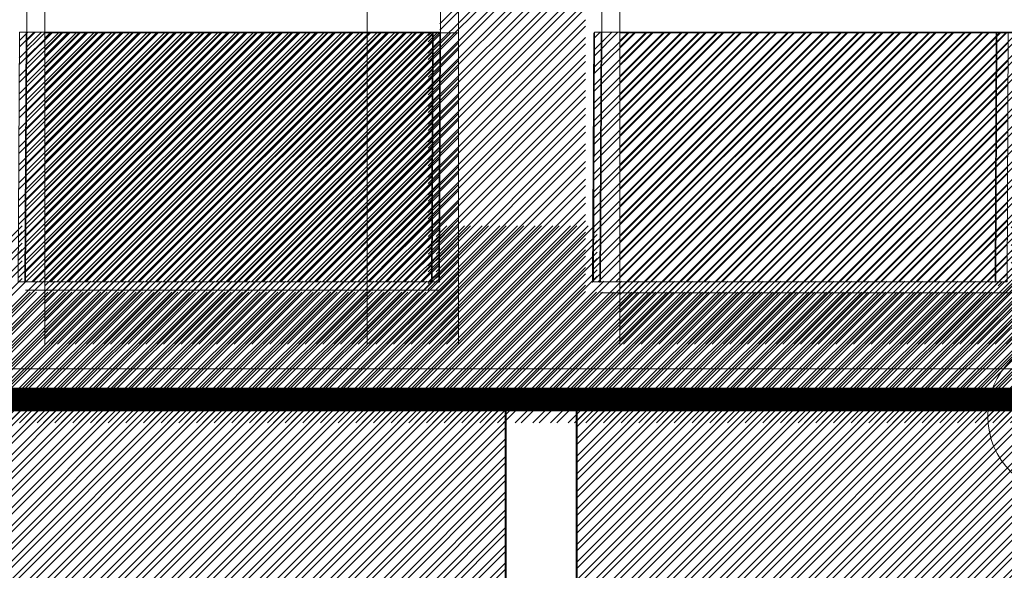
# Model space of a CAD drawing. Units: millimetres. Extents: x -719680 to 751612, y -257564 to 259304.
# Drawn here: x -181048 to -178549, y 118146 to 119543 of the extents above; entities that cross this region are included whole.
import ezdxf

# ---------------------------------------------------------------- set-up
doc = ezdxf.new("R2010")
doc.units = ezdxf.units.MM
doc.header["$LTSCALE"] = 10
doc.layers.add('ARCH_0', color=7, linetype='Continuous', lineweight=13)
doc.layers.add('ARCH_TITLE', color=7, linetype='Continuous', lineweight=5)
pattern_1 = [(45, (-24068.576, -43330.01), (-22.4506403, 22.4506403), []), (45, (-24068.576, -43314.135), (-22.4506403, 22.4506403), [])]
pattern_2 = [(45, (0, 0), (-22.4506403, 22.4506403), []), (45, (0, 15.875), (-22.4506403, 22.4506403), [])]
pattern_3 = [(45, (-21235.79, -43328.28), (-22.4506403, 22.4506403), []), (45, (-21235.79, -43312.403), (-22.4506403, 22.4506403), [])]

msp = doc.modelspace()

# ---------------------------------------------------------------- hatches: boundary and pattern name
at = {"layer": 'ARCH_TITLE'}
h = msp.add_hatch(dxfattribs=at)
h.set_pattern_fill('STEEL', color=26, scale=10, style=0)
h.set_pattern_definition(pattern_3)
h.paths.add_polyline_path([(-180894.3, 119511.7), (-179998.6, 119511.7), (-180001.5, 118877.8), (-181051.5, 118877.8), (-181048.6, 119511.7)])
h = msp.add_hatch(dxfattribs=at)
h.set_pattern_fill('STEEL', color=26, scale=10, style=0)
h.set_pattern_definition([(45, (-21217.18, -43328.28), (-22.4506403, 22.4506403), []), (45, (-21217.18, -43312.404), (-22.4506403, 22.4506403), [])])
h.paths.add_polyline_path([(-180875.7, 119511.7), (-179980, 119511.7), (-179982.9, 118877.8), (-181032.9, 118877.8), (-181030, 119511.7)])
h = msp.add_hatch(dxfattribs=at)
h.set_pattern_fill('STEEL', color=26, scale=10, style=0)
h.set_pattern_definition(pattern_1)
h.paths.add_polyline_path([(-180459.1, 119510), (-180245.9, 119510), (-180065.9, 119510), (-179934.1, 119510), (-179934.1, 118720), (-180984.1, 118720), (-180984.1, 119510), (-180825.9, 119510), (-180625.9, 119510)])
h = msp.add_hatch(dxfattribs=at)
h.set_pattern_fill('STEEL', color=26, scale=10, style=0)
h.set_pattern_definition([(45, (-21235.79, -43328.276), (-22.4506403, 22.4506403), []), (45, (-21235.79, -43312.4), (-22.4506403, 22.4506403), [])])
h.paths.add_polyline_path([(-179435.1, 119511.7), (-178539.4, 119511.7), (-178542.3, 118877.8), (-179592.3, 118877.8), (-179589.4, 119511.7)])
h = msp.add_hatch(dxfattribs=at)
h.set_pattern_fill('STEEL', color=26, scale=10, style=0)
h.set_pattern_definition(pattern_3)
h.paths.add_polyline_path([(-179435.1, 119511.7), (-178539.4, 119511.7), (-178542.3, 118877.8), (-179592.3, 118877.8), (-179589.4, 119511.7)])
h = msp.add_hatch(dxfattribs=at)
h.set_pattern_fill('STEEL', color=26, scale=10, style=0)
h.set_pattern_definition(pattern_1)
h.paths.add_polyline_path([(-178999.9, 119510), (-178786.7, 119510), (-178606.7, 119510), (-178474.9, 119510), (-178474.9, 118720), (-179524.9, 118720), (-179524.9, 119510), (-179366.7, 119510), (-179166.7, 119510)])
h = msp.add_hatch(dxfattribs=at)
h.set_pattern_fill('STEEL', color=21, scale=10, style=0)
h.set_pattern_definition([(45, (18283.515, -199.81), (-22.4506403, 22.4506403), []), (45, (18283.515, -183.934), (-22.4506403, 22.4506403), [])])
h.paths.add_polyline_path([(-179582.2, 118880.2), (-178532.2, 118880.2), (-178532.2, 119020.2), (-178153.3, 119020.2), (-178153.3, 118880.2), (-177103.3, 118880.2), (-177103.3, 118520.2), (-195350.9, 118520.2), (-195350.9, 119020.2), (-194644.8, 119020.2), (-194644.8, 118880.2), (-193594.8, 118880.2), (-193594.8, 119020.2), (-193202.1, 119020.2), (-193202.1, 118880.2), (-192152.1, 118880.2), (-192152.1, 119020.2), (-191742.9, 119020.2), (-191742.9, 118880.2), (-190692.9, 118880.2), (-190692.9, 119020.2), (-190314.1, 119020.2), (-190314.1, 118880.2), (-189264.1, 118880.2), (-189264.1, 119020.2), (-188550.5, 119020.2), (-188550.5, 118880.2), (-187500.5, 118880.2), (-187500.5, 119020.2), (-187107.9, 119020.2), (-187107.9, 118880.2), (-186057.9, 118880.2), (-186057.9, 119020.2), (-185648.7, 119020.2), (-185648.7, 118880.2), (-184598.7, 118880.2), (-184598.7, 119020.2), (-184219.8, 119020.2), (-184219.8, 118880.2), (-183169.8, 118880.2), (-183169.8, 119020.2), (-182484, 119020.2), (-182484, 118880.2), (-181434, 118880.2), (-181434, 119020.2), (-181041.3, 119020.2), (-181041.3, 118880.2), (-179991.3, 118880.2), (-179991.3, 119020.2), (-179582.2, 119020.2)])
h = msp.add_hatch(dxfattribs=at)
h.set_pattern_fill('STEEL', color=21, scale=10, style=0)
h.set_pattern_definition(pattern_2)
h.paths.add_polyline_path([(-182620.7, 118580), (-179814.5, 118580), (-179814.5, 118290.6), (-182620.7, 118290.6)])
h.paths.add_polyline_path([(-182620.7, 118290.6), (-179814.5, 118290.6), (-179814.5, 117636.6), (-179934.1, 117636.6), (-179934.1, 118011.1), (-180984.1, 118011.1), (-180984.1, 117636.6), (-181376.8, 117636.6), (-181376.8, 118011.1), (-182426.8, 118011.1), (-182426.8, 117636.6), (-182620.7, 117636.6)])
h.paths.add_polyline_path([(-181376.8, 117636.6), (-180984.1, 117636.6), (-180984.1, 117456.8), (-180454.9, 117456.8, 0.01469), (-180443.1, 117456.8), (-179934.1, 117456.8), (-179934.1, 117636.6), (-179814.5, 117636.6), (-179814.5, 117170), (-182620.7, 117170), (-182620.7, 117636.6), (-182426.8, 117636.6), (-182426.8, 117456.8), (-181376.8, 117456.8)])
h = msp.add_hatch(dxfattribs=at)
h.set_pattern_fill('STEEL', color=21, scale=10, style=0)
h.set_pattern_definition(pattern_2)
h.paths.add_polyline_path([(-178096.1, 117456.8), (-177046.1, 117456.8), (-177046.1, 117636.6), (-176664.5, 117636.6), (-176664.5, 117170), (-179634.5, 117170), (-179634.5, 117636.6), (-179524.9, 117636.6), (-179524.9, 117456.8), (-178474.9, 117456.8), (-178474.9, 117636.6), (-178096.1, 117636.6)])
h.paths.add_polyline_path([(-179634.5, 118290.6), (-176664.5, 118290.6), (-176664.5, 117636.6), (-177046.1, 117636.6), (-177046.1, 118011.1), (-178096.1, 118011.1), (-178096.1, 117636.6), (-178474.9, 117636.6), (-178474.9, 118011.1), (-179524.9, 118011.1), (-179524.9, 117636.6), (-179634.5, 117636.6)])
h.paths.add_polyline_path([(-179634.5, 118580), (-176724.6, 118580), (-176664.5, 118580), (-176664.5, 118290.6), (-179634.5, 118290.6)])

# ---------------------------------------------------------------- linework, layer by layer
at = {"layer": 'ARCH_0', "color": 7}
for points in [[(-181031.7, 119510), (-181034.6, 118876.1)], [(-181030, 119511.7), (-181032.9, 118877.8)], [(-181030, 119511.7), (-181032.9, 118877.8)], [(-180984.1, 119510), (-180984.1, 118720)], [(-180000.3, 119510), (-180003.2, 118876.1)], [(-180000.3, 119510), (-180003.2, 118876.1)], [(-180000.3, 119510), (-180003.2, 118876.1)], [(-179998.6, 119511.7), (-180001.5, 118877.8)], [(-179998.6, 119511.7), (-180001.5, 118877.8)], [(-179998.6, 119511.7), (-180001.5, 118877.8)], [(-179981.7, 119510), (-179984.6, 118876.1)], [(-179980, 119511.7), (-179982.9, 118877.8)], [(-179980, 119511.7), (-179982.9, 118877.8)], [(-179980, 119511.7), (-179982.9, 118877.8)], [(-179980, 119511.7), (-179982.9, 118877.8)], [(-179980, 119511.7), (-179982.9, 118877.8)], [(-179934.1, 119510), (-179934.1, 118720)], [(-179591.1, 119510), (-179594.1, 118876.1)], [(-179591.1, 119510), (-179594.1, 118876.1)], [(-179589.4, 119511.7), (-179592.3, 118877.8)], [(-179589.4, 119511.7), (-179592.3, 118877.8)], [(-179589.4, 119511.7), (-179592.3, 118877.8)], [(-179589.4, 119511.7), (-179592.3, 118877.8)], [(-179572.5, 119510), (-179575.4, 118876.1)], [(-179570.8, 119511.7), (-179573.7, 118877.8)], [(-179570.8, 119511.7), (-179573.7, 118877.8)], [(-179524.9, 119510), (-179524.9, 118720)], [(-178570.1, 119510), (-178573, 118876.1)], [(-178570.1, 119510), (-178573, 118876.1)], [(-178570.1, 119510), (-178573, 118876.1)], [(-178568.4, 119511.7), (-178571.3, 118877.8)], [(-178568.4, 119511.7), (-178571.3, 118877.8)], [(-178568.4, 119511.7), (-178571.3, 118877.8)]]:
    msp.add_lwpolyline(points, dxfattribs=at)
at = {"layer": 'ARCH_0', "color": 7, "linetype": 'Continuous', "lineweight": 40, "ltscale": 0.4}
for points in [[(-179814.5, 117170), (-179814.5, 118580)], [(-179634.5, 117170), (-179634.5, 118580)]]:
    msp.add_lwpolyline(points, dxfattribs=at)
at = {"layer": 'ARCH_TITLE', "color": 41, "true_color": 0xebd6a8}
for p, q in [((-179981.7, 119532.6), (-179612.1, 119902.2)), ((-179981.7, 119516.8), (-179612.1, 119886.4)), ((-179981.8, 119487.6), (-179612.1, 119857.3)), ((-179981.9, 119471.7), (-179612.1, 119841.5)), ((-179982, 119442.5), (-179612.1, 119812.4)), ((-179982.1, 119426.6), (-179612.1, 119796.6)), ((-179982.3, 119381.5), (-179612.1, 119751.7)), ((-179982.2, 119397.4), (-179612.1, 119767.5)), ((-179982.5, 119336.4), (-179612.1, 119706.8)), ((-179982.4, 119352.3), (-179612.1, 119722.6)), ((-179982.6, 119307.2), (-179612.1, 119677.7)), ((-179982.7, 119291.2), (-179612.1, 119661.9)), ((-179982.8, 119262.1), (-179612.1, 119632.8)), ((-179982.9, 119246.1), (-179612.1, 119617)), ((-179983.1, 119217), (-179612.1, 119587.9)), ((-179983.1, 119201), (-179612.1, 119572.1)), ((-179983.3, 119171.9), (-179612.1, 119543)), ((-179983.3, 119155.9), (-179612.1, 119527.2)), ((-179983.5, 119126.8), (-179612.1, 119498.1)), ((-179983.5, 119110.8), (-179612.1, 119482.3)), ((-179983.7, 119081.6), (-179612.1, 119453.2)), ((-179983.8, 119065.7), (-179612.1, 119437.4)), ((-179983.9, 119036.5), (-179612.1, 119408.3)), ((-179984, 119020.6), (-179612.1, 119392.5)), ((-179984.1, 118991.4), (-179612.1, 119363.4)), ((-179984.2, 118975.5), (-179612.1, 119347.6)), ((-179984.4, 118930.4), (-179612.1, 119302.7)), ((-179984.3, 118946.3), (-179612.1, 119318.5)), ((-179984.6, 118885.3), (-179612.1, 119257.8)), ((-179984.5, 118901.2), (-179612.1, 119273.6)), ((-178847.1, 118556.8), (-178144.8, 119259.1)), ((-180284, 118556.8), (-179612.1, 119228.7)), ((-178831.3, 118556.8), (-178144.9, 119243.2)), ((-180268.1, 118556.8), (-179612.1, 119212.9)), ((-178802.2, 118556.8), (-178145, 119214)), ((-180239.1, 118556.8), (-179612.1, 119183.8)), ((-178786.4, 118556.8), (-178145.1, 119198.1)), ((-180223.2, 118556.8), (-179612.1, 119167.9)), ((-178757.3, 118556.8), (-178145.2, 119168.9)), ((-178741.5, 118556.8), (-178145.3, 119153)), ((-180194.2, 118556.8), (-179612.1, 119138.9)), ((-180178.3, 118556.8), (-179612.1, 119123)), ((-178712.4, 118556.8), (-178145.5, 119123.8)), ((-178696.6, 118556.8), (-178145.5, 119107.9)), ((-180149.3, 118556.8), (-179612.1, 119094)), ((-180133.4, 118556.8), (-179612.1, 119078.1)), ((-178667.5, 118556.8), (-178145.7, 119078.7)), ((-178651.7, 118556.8), (-178145.7, 119062.8)), ((-180104.4, 118556.8), (-179612.1, 119049.1)), ((-180088.5, 118556.8), (-179612.1, 119033.2)), ((-178622.6, 118556.8), (-178145.9, 119033.6)), ((-180059.5, 118556.8), (-179612.1, 119004.2)), ((-178606.8, 118556.8), (-178145.9, 119017.7)), ((-180043.6, 118556.8), (-179612.1, 118988.3)), ((-178577.7, 118556.8), (-178146.1, 118988.5)), ((-180014.6, 118556.8), (-179612.1, 118959.3)), ((-178561.9, 118556.8), (-178146.2, 118972.5)), ((-179998.7, 118556.8), (-179612.1, 118943.4)), ((-179969.7, 118556.8), (-179612.1, 118914.4)), ((-180011.4, 118858.4), (-179991.9, 118877.9)), ((-179953.8, 118556.8), (-179612.1, 118898.5)), ((-178565, 118868), (-178555.1, 118877.9)), ((-181316.7, 118556.8), (-181021.4, 118852.1)), ((-181300.8, 118556.8), (-181005.5, 118852.1)), ((-181271.8, 118556.8), (-180976.5, 118852.1)), ((-181255.9, 118556.8), (-180960.6, 118852.1)), ((-181226.9, 118556.8), (-180931.6, 118852.1)), ((-181211, 118556.8), (-180915.7, 118852.1)), ((-181182, 118556.8), (-180886.7, 118852.1)), ((-181166.1, 118556.8), (-180870.8, 118852.1)), ((-181137.1, 118556.8), (-180841.8, 118852.1)), ((-181121.2, 118556.8), (-180825.9, 118852.1)), ((-181092.2, 118556.8), (-180796.9, 118852.1)), ((-181076.3, 118556.8), (-180781, 118852.1)), ((-181047.3, 118556.8), (-180752, 118852.1)), ((-181031.4, 118556.8), (-180736.1, 118852.1)), ((-181002.4, 118556.8), (-180707.1, 118852.1)), ((-180986.5, 118556.8), (-180691.2, 118852.1)), ((-180957.5, 118556.8), (-180662.2, 118852.1)), ((-180941.6, 118556.8), (-180646.3, 118852.1)), ((-180912.6, 118556.8), (-180617.3, 118852.1)), ((-180896.7, 118556.8), (-180601.4, 118852.1)), ((-180867.7, 118556.8), (-180572.4, 118852.1)), ((-180851.8, 118556.8), (-180556.5, 118852.1)), ((-180822.8, 118556.8), (-180527.5, 118852.1)), ((-180806.9, 118556.8), (-180511.6, 118852.1)), ((-180777.9, 118556.8), (-180482.6, 118852.1)), ((-180762, 118556.8), (-180466.7, 118852.1)), ((-180733, 118556.8), (-180437.7, 118852.1)), ((-180717.1, 118556.8), (-180421.8, 118852.1)), ((-180688.1, 118556.8), (-180392.8, 118852.1)), ((-180672.2, 118556.8), (-180376.9, 118852.1)), ((-180643.2, 118556.8), (-180347.9, 118852.1)), ((-180627.3, 118556.8), (-180332, 118852.1)), ((-180598.3, 118556.8), (-180303, 118852.1)), ((-180582.4, 118556.8), (-180287.1, 118852.1)), ((-180553.4, 118556.8), (-180258.1, 118852.1)), ((-180537.5, 118556.8), (-180242.2, 118852.1)), ((-180508.5, 118556.8), (-180213.2, 118852.1)), ((-180492.6, 118556.8), (-180197.3, 118852.1)), ((-180463.6, 118556.8), (-180168.3, 118852.1)), ((-180447.7, 118556.8), (-180152.4, 118852.1)), ((-180418.7, 118556.8), (-180123.4, 118852.1)), ((-180402.8, 118556.8), (-180107.5, 118852.1)), ((-180373.8, 118556.8), (-180078.5, 118852.1)), ((-180357.9, 118556.8), (-180062.6, 118852.1)), ((-180328.9, 118556.8), (-180033.6, 118852.1)), ((-180313, 118556.8), (-180017.7, 118852.1)), ((-179924.8, 118556.8), (-179612.1, 118869.5)), ((-179908.9, 118556.8), (-179612.1, 118853.6)), ((-179879.9, 118556.8), (-179584.6, 118852.1)), ((-179864, 118556.8), (-179568.7, 118852.1)), ((-179835, 118556.8), (-179539.7, 118852.1)), ((-179819.1, 118556.8), (-179523.8, 118852.1)), ((-179790.1, 118556.8), (-179494.8, 118852.1)), ((-179774.2, 118556.8), (-179478.9, 118852.1)), ((-179745.2, 118556.8), (-179449.9, 118852.1)), ((-179729.3, 118556.8), (-179434, 118852.1)), ((-179700.3, 118556.8), (-179405, 118852.1)), ((-179684.4, 118556.8), (-179389.1, 118852.1)), ((-179655.4, 118556.8), (-179360.1, 118852.1)), ((-179639.5, 118556.8), (-179344.2, 118852.1)), ((-179610.5, 118556.8), (-179315.2, 118852.1)), ((-179594.6, 118556.8), (-179299.3, 118852.1)), ((-179565.6, 118556.8), (-179270.3, 118852.1)), ((-179549.7, 118556.8), (-179254.4, 118852.1)), ((-179520.7, 118556.8), (-179225.4, 118852.1)), ((-179504.8, 118556.8), (-179209.5, 118852.1)), ((-179475.8, 118556.8), (-179180.5, 118852.1)), ((-179459.9, 118556.8), (-179164.6, 118852.1)), ((-179430.9, 118556.8), (-179135.6, 118852.1)), ((-179415, 118556.8), (-179119.7, 118852.1)), ((-179386, 118556.8), (-179090.7, 118852.1)), ((-179370.1, 118556.8), (-179074.8, 118852.1)), ((-179341.1, 118556.8), (-179045.7, 118852.1)), ((-179325.2, 118556.8), (-179029.9, 118852.1)), ((-179296.2, 118556.8), (-179000.8, 118852.1)), ((-179280.3, 118556.8), (-178985, 118852.1)), ((-179251.3, 118556.8), (-178955.9, 118852.1)), ((-179235.4, 118556.8), (-178940.1, 118852.1)), ((-179206.4, 118556.8), (-178911, 118852.1)), ((-179190.5, 118556.8), (-178895.2, 118852.1)), ((-179161.5, 118556.8), (-178866.1, 118852.1)), ((-179145.6, 118556.8), (-178850.3, 118852.1)), ((-179116.6, 118556.8), (-178821.2, 118852.1)), ((-179100.7, 118556.8), (-178805.4, 118852.1)), ((-179071.7, 118556.8), (-178776.3, 118852.1)), ((-179055.8, 118556.8), (-178760.5, 118852.1)), ((-179026.8, 118556.8), (-178731.4, 118852.1)), ((-179010.9, 118556.8), (-178715.6, 118852.1)), ((-178981.9, 118556.8), (-178686.5, 118852.1)), ((-178966, 118556.8), (-178670.7, 118852.1)), ((-178937, 118556.8), (-178641.6, 118852.1)), ((-178921.1, 118556.8), (-178625.8, 118852.1)), ((-178892, 118556.8), (-178596.7, 118852.1)), ((-178876.2, 118556.8), (-178580.9, 118852.1))]:
    msp.add_line(p, q, dxfattribs=at)
at = {"layer": 'ARCH_TITLE', "color": 41}
for p, q in [((-180011.4, 119487), (-179986.7, 119511.8)), ((-180011.4, 119502.9), (-180002.5, 119511.8)), ((-180011.4, 119458), (-179981.8, 119487.6)), ((-179981.8, 119487.6), (-179981.8, 119487.6)), ((-180011.4, 119442.1), (-179981.9, 119471.7)), ((-179981.9, 119471.7), (-179981.9, 119471.7)), ((-180011.4, 119413.1), (-179982, 119442.5)), ((-180011.4, 119397.2), (-179982.1, 119426.6)), ((-179982.1, 119426.6), (-179982.1, 119426.6)), ((-179982, 119442.5), (-179982, 119442.5)), ((-180011.4, 119368.2), (-179982.2, 119397.4)), ((-180011.4, 119352.3), (-179982.3, 119381.5)), ((-179982.3, 119381.5), (-179982.3, 119381.5)), ((-179982.2, 119397.4), (-179982.2, 119397.4)), ((-180011.4, 119323.3), (-179982.4, 119352.3)), ((-179982.4, 119352.3), (-179982.4, 119352.3)), ((-180011.4, 119307.4), (-179982.5, 119336.4)), ((-179982.5, 119336.4), (-179982.5, 119336.4)), ((-180011.4, 119278.4), (-179982.6, 119307.2)), ((-179982.6, 119307.2), (-179982.6, 119307.2)), ((-180011.4, 119262.5), (-179982.7, 119291.2)), ((-179982.7, 119291.2), (-179982.7, 119291.2)), ((-180011.4, 119233.5), (-179982.8, 119262.1)), ((-179982.8, 119262.1), (-179982.8, 119262.1)), ((-180011.4, 119217.6), (-179982.9, 119246.1)), ((-179982.9, 119246.1), (-179982.9, 119246.1)), ((-180011.4, 119188.6), (-179983.1, 119217)), ((-179983.1, 119217), (-179983.1, 119217)), ((-180011.4, 119172.7), (-179983.1, 119201)), ((-179983.1, 119201), (-179983.1, 119201)), ((-180011.4, 119143.7), (-179983.3, 119171.9)), ((-180011.4, 119127.8), (-179983.3, 119155.9)), ((-179983.3, 119171.9), (-179983.3, 119171.9)), ((-179983.3, 119155.9), (-179983.3, 119155.9)), ((-180011.4, 119098.8), (-179983.5, 119126.8)), ((-179983.5, 119126.8), (-179983.5, 119126.8)), ((-180011.4, 119082.9), (-179983.5, 119110.8)), ((-179983.5, 119110.8), (-179983.5, 119110.8)), ((-180011.4, 119053.9), (-179983.7, 119081.6)), ((-179983.7, 119081.6), (-179983.7, 119081.6)), ((-180011.4, 119038), (-179983.8, 119065.7)), ((-179983.8, 119065.7), (-179983.8, 119065.7)), ((-180011.4, 119009), (-179983.9, 119036.5)), ((-179983.9, 119036.5), (-179983.9, 119036.5)), ((-180011.4, 118993.1), (-179984, 119020.6)), ((-179984, 119020.6), (-179984, 119020.6)), ((-180011.4, 118964.1), (-179984.1, 118991.4)), ((-179984.1, 118991.4), (-179984.1, 118991.4)), ((-180011.4, 118948.2), (-179984.2, 118975.5)), ((-179984.2, 118975.5), (-179984.2, 118975.5)), ((-180011.4, 118919.2), (-179984.3, 118946.3)), ((-180011.4, 118903.3), (-179984.4, 118930.4)), ((-179984.4, 118930.4), (-179984.4, 118930.4)), ((-179984.3, 118946.3), (-179984.3, 118946.3)), ((-180011.4, 118874.3), (-180007.8, 118877.9)), ((-180007.8, 118877.9), (-179984.5, 118901.2)), ((-179991.9, 118877.9), (-179984.6, 118885.3)), ((-179984.5, 118901.2), (-179984.5, 118901.2))]:
    msp.add_line(p, q, dxfattribs=at)
for points in [[(-181030, 119511.7), (-179980, 119511.7), (-179980, 121311.7), (-181030, 121311.7)], [(-181030, 119511.7), (-179980, 119511.7), (-179980, 121311.7), (-181030, 121311.7)], [(-180984.1, 119510), (-179934.1, 119510), (-179934.1, 121310), (-180984.1, 121310)], [(-179570.8, 119511.7), (-178520.8, 119511.7), (-178520.8, 121311.7), (-179570.8, 121311.7)], [(-179570.8, 119511.7), (-178520.8, 119511.7), (-178520.8, 121311.7), (-179570.8, 121311.7)], [(-179524.9, 119510), (-178474.9, 119510), (-178474.9, 121310), (-179524.9, 121310)]]:
    msp.add_lwpolyline(points, close=True, dxfattribs=at)
at = {"layer": 'ARCH_TITLE', "color": 21, "true_color": 0xebab77}
msp.add_lwpolyline([(-180166.3, 118720), (-180166.3, 119720)], dxfattribs=at)
at = {"layer": 'ARCH_TITLE', "color": 7}
for points in [[(-179998.6, 119511.7), (-180001.5, 118877.8), (-181051.5, 118877.8), (-181048.6, 119511.7), (-179998.6, 119511.7)], [(-179980, 119511.7), (-179982.9, 118877.8), (-181032.9, 118877.8), (-181030, 119511.7), (-179980, 119511.7)], [(-178539.4, 119511.7), (-178542.3, 118877.8), (-179592.3, 118877.8), (-179589.4, 119511.7), (-178539.4, 119511.7)], [(-178539.4, 119511.7), (-178542.3, 118877.8), (-179592.3, 118877.8), (-179589.4, 119511.7), (-178539.4, 119511.7)]]:
    msp.add_lwpolyline(points, dxfattribs=at)
at = {"layer": 'ARCH_TITLE', "color": 26}
for points in [[(-179998.6, 119511.7), (-180001.5, 118877.8), (-181051.5, 118877.8), (-181048.6, 119511.7), (-179998.6, 119511.7)], [(-179980, 119511.7), (-179982.9, 118877.8), (-181032.9, 118877.8), (-181030, 119511.7), (-179980, 119511.7)], [(-180000.3, 119510), (-180003.2, 118876.1)], [(-180000.3, 119510), (-180003.2, 118876.1)], [(-179998.6, 119511.7), (-180001.5, 118877.8)], [(-179998.6, 119511.7), (-180001.5, 118877.8)], [(-179980, 119511.7), (-179982.9, 118877.8)], [(-179980, 119511.7), (-179982.9, 118877.8)], [(-179591.1, 119510), (-179594.1, 118876.1)], [(-179589.4, 119511.7), (-179592.3, 118877.8)], [(-178539.4, 119511.7), (-178542.3, 118877.8), (-179592.3, 118877.8), (-179589.4, 119511.7), (-178539.4, 119511.7)], [(-179589.4, 119511.7), (-179592.3, 118877.8)], [(-178539.4, 119511.7), (-178542.3, 118877.8), (-179592.3, 118877.8), (-179589.4, 119511.7), (-178539.4, 119511.7)], [(-178570.1, 119510), (-178573, 118876.1)], [(-178570.1, 119510), (-178573, 118876.1)], [(-178568.4, 119511.7), (-178571.3, 118877.8)], [(-178568.4, 119511.7), (-178571.3, 118877.8)]]:
    msp.add_lwpolyline(points, dxfattribs=at)
at = {"layer": 'ARCH_TITLE', "color": 41, "true_color": 0xebd6a8}
for points in [[(-181033, 118856.9), (-179983, 118856.9)], [(-179573.8, 118850.2), (-178523.8, 118850.2)], [(-170467.5, 118657.5), (-194763.9, 118657.5)], [(-170452.4, 118657.5), (-194748.7, 118657.5)], [(-170452.4, 118657.5), (-194748.7, 118657.5)]]:
    msp.add_lwpolyline(points, dxfattribs=at)
at = {"layer": 'ARCH_TITLE', "color": 21, "true_color": 0xebab77, "const_width": 60}
msp.add_lwpolyline([(-148555.6, 118580), (-215014.5, 118580)], dxfattribs=at)
at = {"layer": 'ARCH_TITLE', "color": 1}
msp.add_circle((-178391.5, 118537.8), 200, dxfattribs=at)

doc.saveas('drawing.dxf')
